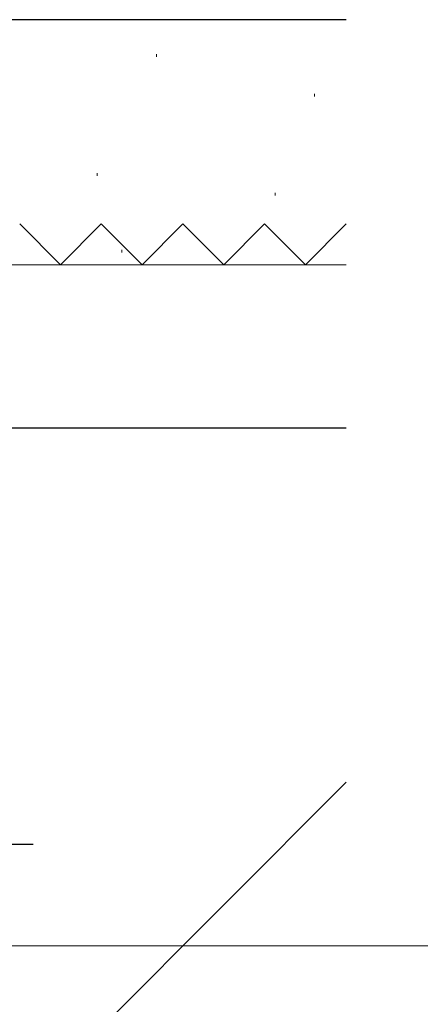
# Model space of a CAD drawing. Extents: x 105 to 1155, y 126 to 1689.
# Drawn here: x 889 to 919, y 369 to 442 of the extents above; entities that cross this region are included whole.
import ezdxf

# ---------------------------------------------------------------- set-up
doc = ezdxf.new("R2010")
doc.units = 0
doc.linetypes.add('YCENTER_1', pattern=[13, 10, -1, 1, -1])
doc.linetypes.add('YHIDDEN_1', pattern=[4, 3, -1])
for name, color, linetype, lineweight in [('YKK_12', 2, 'CONTINUOUS', 13), ('YKK_13', 4, 'CONTINUOUS', 30), ('YKK_D', 6, 'CONTINUOUS', 13), ('YSS_K', 3, 'CONTINUOUS', 13), ('YSS_KE', 3, 'CONTINUOUS', 30)]:
    doc.layers.add(name, color=color, linetype=linetype, lineweight=lineweight)

msp = doc.modelspace()

# ---------------------------------------------------------------- linework, layer by layer
at = {"layer": 'YKK_12', "linetype": 'YCENTER_1', "ltscale": 3}
msp.add_line((960.918, 373.617), (256.509, 373.617), dxfattribs=at)
at = {"layer": 'YKK_13', "linetype": 'YCENTER_1', "lineweight": -2}
msp.add_line((807.094, 381.078), (890.092, 381.078), dxfattribs=at)
at = {"layer": 'YKK_D', "ltscale": 3}
msp.add_line((814.592, 373.617), (936.15, 373.617), dxfattribs=at)
at = {"layer": 'YSS_K', "lineweight": 13, "ltscale": 3}
for p, q in [((899.14, 439.08), (899.14, 438.88)), ((910.77, 436.172), (910.77, 435.972)), ((894.778, 430.357), (894.778, 430.157)), ((907.863, 428.903), (907.863, 428.703)), ((896.591, 424.723), (896.591, 424.523)), ((870.092, 423.615), (913.092, 423.615)), ((913.092, 411.615), (870.092, 411.615)), ((834.092, 306.617), (913.092, 385.617))]:
    msp.add_line(p, q, dxfattribs=at)
at = {"layer": 'YSS_K', "linetype": 'YHIDDEN_1', "lineweight": 13, "ltscale": 3}
for p, q in [((889.092, 426.615), (892.092, 423.615)), ((892.092, 423.615), (895.092, 426.615)), ((895.092, 426.615), (898.092, 423.615)), ((898.092, 423.615), (901.092, 426.615)), ((901.092, 426.615), (904.092, 423.615)), ((904.092, 423.615), (907.092, 426.615)), ((907.092, 426.615), (910.092, 423.615)), ((910.092, 423.615), (913.092, 426.615))]:
    msp.add_line(p, q, dxfattribs=at)
at = {"layer": 'YSS_KE', "lineweight": 30, "ltscale": 3}
for p, q in [((913.092, 441.616), (838.092, 441.615)), ((913.092, 411.617), (834.092, 411.617))]:
    msp.add_line(p, q, dxfattribs=at)

doc.saveas('drawing.dxf')
